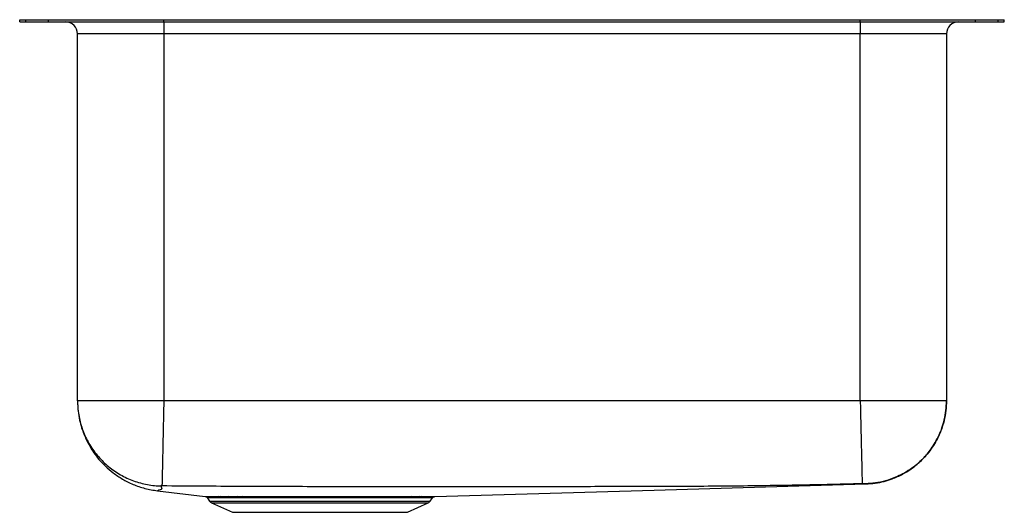
# Model space of a CAD drawing. Extents: x -10.2 to 10.2, y -10.2 to 0.
import ezdxf

# ---------------------------------------------------------------- set-up
doc = ezdxf.new("R2010")
doc.units = 0
doc.header["$MEASUREMENT"] = 0
doc.linetypes.add('SLD-SOLID', pattern=[0])
doc.layers.get('0').update_dxf_attribs({"linetype": 'CONTINUOUS'})

# ---------------------------------------------------------------- blocks, each defined once
blk = doc.blocks.new('ELUH3120R_LEFT')
at = {"color": 7, "linetype": 'SLD-SOLID'}
for p, q in [((14.018, 30.122), (14.018, 30.169)), ((14.018, 30.169), (14.144, 30.169)), ((14.144, 30.122), (14.144, 30.169)), ((14.144, 30.169), (14.617, 30.169)), ((14.617, 30.122), (14.617, 30.169)), ((14.617, 30.169), (17.018, 30.169)), ((17.018, 30.122), (17.018, 30.169)), ((17.018, 30.169), (31.518, 30.169)), ((31.518, 30.122), (31.518, 30.169)), ((31.518, 30.169), (33.919, 30.169)), ((33.919, 30.122), (33.919, 30.169)), ((33.919, 30.169), (34.392, 30.169)), ((34.392, 30.122), (34.392, 30.169)), ((34.392, 30.169), (34.518, 30.169)), ((34.518, 30.122), (34.518, 30.169)), ((14.018, 30.122), (14.144, 30.122)), ((14.144, 30.122), (14.617, 30.122)), ((14.617, 30.122), (17.018, 30.122)), ((17.018, 30.122), (31.518, 30.122)), ((17.018, 30.122), (17.018, 29.872)), ((31.518, 30.122), (33.919, 30.122)), ((31.518, 30.122), (31.518, 29.872)), ((33.919, 30.122), (34.392, 30.122)), ((34.392, 30.122), (34.518, 30.122)), ((17.018, 29.872), (15.222, 29.872)), ((15.222, 22.243), (15.222, 29.872)), ((31.518, 29.872), (17.018, 29.872)), ((17.018, 29.872), (17.018, 22.243)), ((33.314, 29.872), (31.518, 29.872)), ((31.518, 22.243), (31.518, 29.872)), ((33.314, 29.872), (33.314, 22.243)), ((31.518, 22.243), (17.018, 22.243)), ((16.888, 20.369), (17.878, 20.253)), ((17.921, 20.227), (17.971, 20.156)), ((18.014, 20.12), (18.446, 19.923)), ((18.158, 20.251), (18.198, 20.251)), ((18.198, 20.251), (18.36, 20.251)), ((18.238, 20.225), (18.2, 20.225)), ((18.398, 20.224), (18.238, 20.225)), ((18.36, 20.251), (18.555, 20.251)), ((18.589, 20.224), (18.398, 20.224)), ((18.555, 20.251), (18.65, 20.251)), ((18.682, 20.224), (18.589, 20.224)), ((22.091, 19.923), (22.522, 20.12)), ((22.296, 20.222), (22.137, 20.222)), ((22.176, 20.249), (22.339, 20.249)), ((22.339, 20.249), (22.374, 20.249)), ((22.566, 20.156), (22.612, 20.222)), ((22.573, 20.249), (22.573, 20.249)), ((18.446, 19.923), (22.091, 19.923))]:
    blk.add_line(p, q, dxfattribs=at)
at = {"color": 8, "linetype": 'SLD-SOLID'}
for p, q in [((17.971, 20.156), (22.566, 20.156)), ((18.014, 20.12), (22.522, 20.12))]:
    blk.add_line(p, q, dxfattribs=at)
at = {"color": 7, "linetype": 'SLD-SOLID'}
blk.add_lwpolyline([(22.66, 20.249), (27.227, 20.383), (31.634, 20.512)], dxfattribs=at)
for centre, radius, start, end in [((14.972, 29.872), 0.25, 0, 90), ((33.564, 29.872), 0.25, 90, 180), ((18.06, 20.218), 0.109, 215, 245.4762), ((18.153, 20.198), 0.054, 30.2678, 84.0787), ((18.192, 20.198), 0.0529, 29.5675, 84.021), ((18.355, 20.202), 0.0486, 26.5872, 83.2576), ((18.548, 20.207), 0.0442, 22.8237, 81.0927), ((18.642, 20.209), 0.0423, 20.9003, 79.6934), ((22.18, 20.201), 0.0483, 94.436, 153.5677), ((22.342, 20.196), 0.0526, 93.2402, 150.4957), ((22.377, 20.195), 0.0536, 93.0311, 149.8706), ((22.477, 20.218), 0.109, 294.5238, 325)]:
    blk.add_arc(centre, radius, start, end, dxfattribs=at)
for points, knots in [([(15.222, 22.243), (15.224, 22.171), (15.229, 22.036), (15.261, 21.848), (15.303, 21.689), (15.351, 21.553), (15.408, 21.421), (15.478, 21.29), (15.566, 21.153), (15.671, 21.016), (15.804, 20.875), (15.966, 20.736), (16.158, 20.607), (16.38, 20.497), (16.625, 20.411), (16.8, 20.384), (16.888, 20.369)], [0, 0, 0, 0, 0.077993, 0.147777, 0.208118, 0.258112, 0.305154, 0.365764, 0.420585, 0.483397, 0.554007, 0.632003, 0.716708, 0.807153, 0.902082, 1, 1, 1, 1]), ([(15.222, 22.243), (15.222, 22.231), (15.223, 22.121), (15.245, 21.91), (15.326, 21.622), (15.453, 21.35), (15.626, 21.105), (15.836, 20.89), (16.08, 20.715), (16.35, 20.583), (16.638, 20.499), (16.844, 20.474), (16.95, 20.471), (16.957, 20.471)], [0, 0, 0, 0, 0.012643, 0.121061, 0.23001, 0.338959, 0.447909, 0.556858, 0.665807, 0.774756, 0.883705, 0.992654, 1, 1, 1, 1]), ([(17.018, 22.243), (16.94, 22.243), (16.783, 22.243), (16.552, 22.243), (16.329, 22.243), (16.118, 22.243), (15.922, 22.243), (15.744, 22.243), (15.589, 22.243), (15.458, 22.243), (15.354, 22.243), (15.279, 22.243), (15.231, 22.243), (15.225, 22.243), (15.222, 22.243)], [0, 0, 0, 0, 0.083333, 0.166667, 0.25, 0.333333, 0.416667, 0.5, 0.583333, 0.666666, 0.75, 0.833333, 0.916666, 1, 1, 1, 1]), ([(17.018, 22.243), (17.017, 22.173), (17.014, 22.032), (17.009, 21.818), (17.005, 21.604), (17, 21.396), (16.996, 21.198), (16.992, 21.017), (16.989, 20.857), (16.986, 20.723), (16.983, 20.616), (16.982, 20.539), (16.98, 20.489), (16.98, 20.477), (16.98, 20.471)], [0, 0, 0, 0, 0.077223, 0.157582, 0.24064, 0.325843, 0.412538, 0.5, 0.587462, 0.674157, 0.75936, 0.842417, 0.922777, 1, 1, 1, 1]), ([(31.518, 22.243), (31.52, 22.174), (31.523, 22.033), (31.528, 21.82), (31.533, 21.626), (31.537, 21.452), (31.54, 21.301), (31.544, 21.159), (31.547, 21.026), (31.55, 20.907), (31.552, 20.802), (31.554, 20.713), (31.556, 20.633), (31.558, 20.569), (31.559, 20.525), (31.559, 20.519), (31.559, 20.516)], [0, 0, 0, 0, 0.076899, 0.157083, 0.240102, 0.303908, 0.368705, 0.43418, 0.5, 0.56582, 0.631295, 0.696092, 0.759898, 0.842917, 0.923101, 1, 1, 1, 1]), ([(33.314, 22.243), (33.311, 22.243), (33.305, 22.243), (33.258, 22.243), (33.182, 22.243), (33.078, 22.243), (32.947, 22.243), (32.792, 22.243), (32.615, 22.243), (32.419, 22.243), (32.207, 22.243), (31.984, 22.243), (31.753, 22.243), (31.596, 22.243), (31.518, 22.243)], [0, 0, 0, 0, 0.083334, 0.166667, 0.25, 0.333334, 0.416667, 0.5, 0.583333, 0.666667, 0.75, 0.833333, 0.916667, 1, 1, 1, 1]), ([(33.314, 22.243), (33.312, 22.174), (33.307, 22.034), (33.267, 21.823), (33.206, 21.63), (33.129, 21.458), (33.043, 21.308), (32.941, 21.166), (32.825, 21.035), (32.697, 20.916), (32.557, 20.811), (32.409, 20.721), (32.239, 20.64), (32.048, 20.574), (31.838, 20.529), (31.698, 20.521), (31.63, 20.517)], [0, 0, 0, 0, 0.077005, 0.157244, 0.240272, 0.304057, 0.368815, 0.434238, 0.5, 0.565762, 0.631185, 0.695943, 0.759728, 0.842756, 0.922995, 1, 1, 1, 1]), ([(31.634, 20.512), (31.699, 20.516), (31.828, 20.524), (32.012, 20.562), (32.204, 20.622), (32.392, 20.707), (32.564, 20.812), (32.692, 20.911), (32.783, 20.994), (32.853, 21.065), (32.922, 21.144), (33.001, 21.246), (33.086, 21.379), (33.162, 21.525), (33.225, 21.685), (33.273, 21.853), (33.307, 22.042), (33.312, 22.174), (33.314, 22.243)], [0, 0, 0, 0, 0.074065, 0.144649, 0.210815, 0.300069, 0.375713, 0.436553, 0.481976, 0.514345, 0.548446, 0.600149, 0.658731, 0.726037, 0.785205, 0.851225, 0.923197, 1, 1, 1, 1]), ([(31.559, 20.516), (31.073, 20.504), (30.096, 20.482), (28.635, 20.461), (27.175, 20.46), (25.723, 20.454), (23.399, 20.449), (21.293, 20.451), (19.404, 20.457), (18.606, 20.461), (17.798, 20.463), (17.256, 20.468), (16.98, 20.471)], [0, 0, 0, 0, 0.0999883, 0.2011587, 0.3007836, 0.4003238, 0.4999285, 0.7789551, 0.8337258, 0.8884741, 0.9431954, 1, 1, 1, 1]), ([(31.63, 20.517), (31.629, 20.517), (31.626, 20.517), (31.61, 20.517), (31.59, 20.516), (31.573, 20.516), (31.564, 20.516), (31.559, 20.516)], [0, 0, 0, 0, 0.252165, 0.504421, 0.753828, 0.877496, 1, 1, 1, 1]), ([(16.98, 20.471), (16.977, 20.471), (16.971, 20.471), (16.963, 20.471), (16.959, 20.471), (16.957, 20.471), (16.957, 20.471), (16.957, 20.471)], [0, 0, 0, 0, 0.255251, 0.51099, 0.760017, 0.881329, 1, 1, 1, 1]), ([(17.878, 20.253), (17.877, 20.253), (17.875, 20.253), (17.885, 20.253), (17.908, 20.253), (17.948, 20.253), (18.004, 20.252), (18.072, 20.252), (18.13, 20.251), (18.158, 20.251)], [0, 0, 0, 0, 0.016419, 0.178874, 0.341329, 0.508076, 0.674822, 0.836892, 1, 1, 1, 1]), ([(17.891, 20.25), (17.891, 20.25), (17.896, 20.249), (17.905, 20.243), (17.916, 20.235), (17.92, 20.228), (17.92, 20.227)], [0, 0, 0, 0, 0.00799, 0.357495, 0.863732, 1, 1, 1, 1]), ([(18.65, 20.251), (18.718, 20.251), (18.854, 20.251), (19.082, 20.252), (19.304, 20.252), (19.515, 20.252), (19.731, 20.252), (19.975, 20.251), (20.244, 20.251), (20.513, 20.251), (20.78, 20.25), (21.039, 20.25), (21.286, 20.25), (21.517, 20.25), (21.73, 20.249), (21.909, 20.249), (22.058, 20.249), (22.137, 20.249), (22.176, 20.249)], [0, 0, 0, 0, 0.067498, 0.135212, 0.202712, 0.253781, 0.304851, 0.372307, 0.439978, 0.507433, 0.574901, 0.642585, 0.710053, 0.774698, 0.839532, 0.904176, 0.952088, 1, 1, 1, 1]), ([(22.137, 20.222), (22.098, 20.222), (22.021, 20.222), (21.89, 20.223), (21.75, 20.223), (21.599, 20.223), (21.438, 20.223), (21.267, 20.223), (21.088, 20.223), (20.901, 20.224), (20.707, 20.224), (20.51, 20.224), (20.313, 20.224), (20.116, 20.225), (19.918, 20.225), (19.723, 20.225), (19.534, 20.225), (19.35, 20.225), (19.17, 20.225), (18.997, 20.225), (18.833, 20.225), (18.732, 20.225), (18.682, 20.224)], [0, 0, 0, 0, 0.047719, 0.095741, 0.143613, 0.191484, 0.240629, 0.289774, 0.339703, 0.389631, 0.44101, 0.492388, 0.542325, 0.592261, 0.643654, 0.695046, 0.744882, 0.794718, 0.846006, 0.897293, 0.948458, 1, 1, 1, 1]), ([(22.33, 20.222), (22.33, 20.222), (22.319, 20.222), (22.308, 20.222), (22.296, 20.222)], [0, 0, 0, 0, 0.001057, 1, 1, 1, 1]), ([(22.374, 20.249), (22.422, 20.249), (22.5, 20.249), (22.574, 20.249), (22.621, 20.249), (22.65, 20.249), (22.663, 20.249), (22.66, 20.249), (22.66, 20.249)], [0, 0, 0, 0, 0.276561, 0.44432, 0.612079, 0.784708, 0.957337, 1, 1, 1, 1]), ([(22.611, 20.222), (22.615, 20.226), (22.621, 20.233), (22.632, 20.241), (22.64, 20.245), (22.645, 20.246), (22.646, 20.247)], [0, 0, 0, 0, 0.355424, 0.665197, 0.921709, 1, 1, 1, 1])]:
    blk.add_open_spline(points, degree=3, knots=knots, dxfattribs=at)
at = {"color": 8, "linetype": 'SLD-SOLID'}
for points, knots in [([(31.634, 20.512), (31.634, 20.512), (31.634, 20.512), (31.634, 20.512), (31.633, 20.513), (31.634, 20.512), (31.631, 20.515), (31.63, 20.517)], [0, 0, 0, 0, 0.000066, 0.249288, 0.498506, 0.747718, 1, 1, 1, 1]), ([(16.957, 20.471), (16.963, 20.457), (16.975, 20.428), (16.979, 20.391), (16.901, 20.384), (16.908, 20.376), (16.89, 20.371), (16.889, 20.37), (16.888, 20.369)], [0, 0, 0, 0, 0.165862, 0.333755, 0.504899, 0.669359, 0.834438, 1, 1, 1, 1]), ([(18.2, 20.225), (18.171, 20.225), (18.115, 20.225), (18.047, 20.226), (17.992, 20.226), (17.951, 20.227), (17.928, 20.227), (17.919, 20.227), (17.921, 20.227), (17.921, 20.227)], [0, 0, 0, 0, 0.162417, 0.324834, 0.491581, 0.658327, 0.820379, 0.983484, 1, 1, 1, 1]), ([(22.611, 20.222), (22.611, 20.222), (22.613, 20.222), (22.601, 20.222), (22.574, 20.222), (22.528, 20.222), (22.487, 20.222), (22.426, 20.222), (22.378, 20.222), (22.33, 20.222)], [0, 0, 0, 0, 0.0424179, 0.2101926, 0.3779672, 0.5506158, 0.7232652, 0.7234179, 1, 1, 1, 1])]:
    blk.add_open_spline(points, degree=3, knots=knots, dxfattribs=at)

msp = doc.modelspace()

# ---------------------------------------------------------------- block references
msp.add_blockref('ELUH3120R_LEFT', (-24.268, -30.122))

doc.saveas('drawing.dxf')
